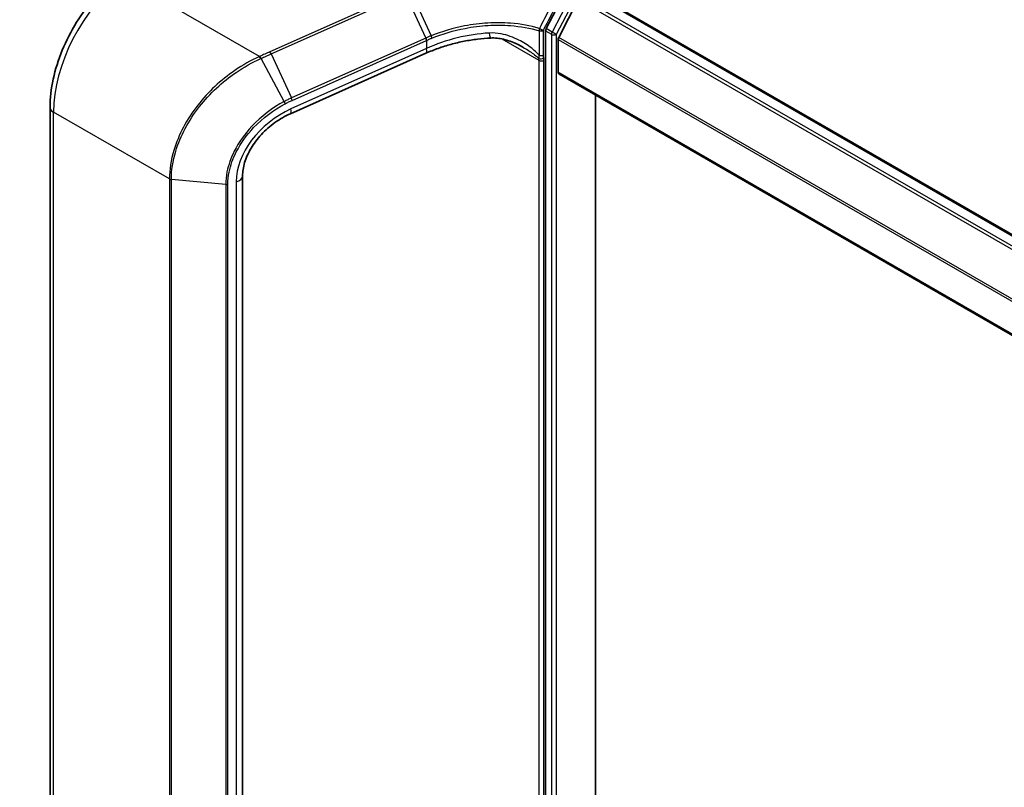
# Model space of a CAD drawing. Units: millimetres. Extents: x 7 to 9256, y -2 to 1690.
# Drawn here: x 14 to 21, y 91 to 96 of the extents above; entities that cross this region are included whole.
import ezdxf

# ---------------------------------------------------------------- set-up
doc = ezdxf.new("R2010")
doc.units = ezdxf.units.MM
doc.header["$LTSCALE"] = 0.5
doc.layers.get('Defpoints').update_dxf_attribs({"lineweight": 25})
for name, color, linetype, lineweight in [('Dimension (ISO)', 7, 'Continuous', 18), ('Visible (ISO)', 7, 'Continuous', 35), ('Visible Narrow (ISO)', 7, 'Continuous', 25)]:
    doc.layers.add(name, color=color, linetype=linetype, lineweight=lineweight)
doc.styles.add('Note Text (TK)', font='MS PGothic.ttf')
doc.dimstyles.new('Default - Method 1b (TK)', dxfattribs={"dimscale": 0.5, "dimtxt": 2.5, "dimasz": 2.5, "dimexe": 1, "dimexo": 1.5, "dimgap": 1, "dimtad": 1, "dimrnd": 1e-08, "dimdsep": 46, "dimtxsty": 'Note Text (TK)', "dimblk": 'OPEN', "dimcen": 0.09, "dimdle": 5, "dimclrd": 100, "dimclre": 100, "dimclrt": 7, "dimadec": 1, "dimazin": 1, "dimtfac": 1, "dimtmove": 0, "dimatfit": 3, "dimldrblk": 'OPEN', "dimfxl": 1, "dimtolj": 1, "dimlwd": -1, "dimlwe": -1, "dimarcsym": 0})

# ---------------------------------------------------------------- blocks, each defined once
blk = doc.blocks.new('_Open')
at = {"color": 0, "linetype": 'ByBlock', "lineweight": -2}
for p, q in [((-1, 0.1667), (0, 0)), ((-1, -0.1667), (0, 0)), ((0, 0), (-1, 0))]:
    blk.add_line(p, q, dxfattribs=at)
blk = doc.blocks.new('*D19')
at = {"layer": 'Defpoints', "color": 0}
for p in [(15.0644, 97.7301), (11.0878, 91.7863), (15.8273, 89.0499)]:
    blk.add_point(p, dxfattribs=at)
at = {"layer": 'Dimension (ISO)', "color": 100}
for p, q in [((14.3255, 98.1567), (10.8113, 100.1856)), ((11.2707, 98.6516), (11.1211, 93.0359)), ((15.0884, 89.4765), (10.5952, 92.0707))]:
    blk.add_line(p, q, dxfattribs=at)
at = {"layer": 'Dimension (ISO)', "color": 100, "xscale": 1.25, "yscale": 1.25, "zscale": 1.25}
for p, rotation in [((11.3039, 99.9012), 88.47430308012754), ((11.0878, 91.7863), 268.4743030801275)]:
    blk.add_blockref('_Open', p, dxfattribs=dict(at, rotation=rotation))
at = {"layer": 'Dimension (ISO)', "color": 7, "insert": (10.1308, 93.7909), "char_height": 1.25, "attachment_point": 4, "rotation": 88.4743, "style": 'Note Text (TK)'}
blk.add_mtext('\\A1;{\\Q28.474;\\W0.829;\\H0.816x; \\fＭＳ Ｐゴシック|b0|i0;132.5}', dxfattribs=at)

msp = doc.modelspace()

# ---------------------------------------------------------------- linework, layer by layer
at = {"layer": 'Visible (ISO)'}
for p, q in [((17.73566, 96.16939), (17.60852, 95.92568)), ((17.81724, 96.1189), (17.68993, 95.86899)), ((17.89894, 96.16733), (38.54308, 84.24843)), ((17.60456, 95.9111), (17.60456, 88.00508)), ((17.68615, 95.64174), (17.68615, 95.85475)), ((16.82461, 95.76519), (15.94089, 95.37102)), ((17.69093, 95.63118), (38.33779, 83.71071)), ((17.93092, 88.39215), (17.93092, 95.49262)), ((14.37285, 88.75428), (14.37285, 95.41313)), ((15.62853, 94.96541), (15.62853, 88.30656))]:
    msp.add_line(p, q, dxfattribs=at)
for centre, major_axis, start_param, end_param in [((17.62088, 95.92052), (0.01154, 0.01999), 1.6447354, 2.3561945), ((17.70247, 95.86417), (-0.01154, -0.01999), 4.8030489, 5.4977871), ((17.70247, 95.65116), (-0.01154, -0.01999), 5.4977871, 6.2831853)]:
    msp.add_ellipse(centre, major_axis=major_axis, ratio=0.5773503, start_param=start_param, end_param=end_param, dxfattribs=at)
for points, knots in [([(14.37285, 95.41313), (14.37285, 95.47194), (14.37997, 95.53359), (14.40717, 95.65883), (14.42727, 95.72242), (14.47883, 95.84746), (14.51028, 95.90889), (14.58237, 96.02546), (14.62299, 96.08057), (14.71076, 96.18069), (14.75791, 96.22568), (14.80696, 96.26398)], [0, 0, 0, 0, 0.2792527, 0.2792527, 0.5585054, 0.5585054, 0.837758, 0.837758, 1.1170107, 1.1170107, 1.3962634, 1.3962634, 1.3962634, 1.3962634]), ([(17.2471, 95.86467), (17.21814, 95.8633), (17.18902, 95.86084), (17.13083, 95.85374), (17.10178, 95.8491), (17.04411, 95.83773), (17.0155, 95.83099), (16.95912, 95.81549), (16.93134, 95.80673), (16.87699, 95.78734), (16.85041, 95.77669), (16.82461, 95.76519)], [0.70537463, 0.70537463, 0.70537463, 0.70537463, 0.81520174, 0.81520174, 0.92502886, 0.92502886, 1.03485597, 1.03485597, 1.14468308, 1.14468308, 1.2545102, 1.2545102, 1.2545102, 1.2545102]), ([(17.45635, 95.80553), (17.44309, 95.81319), (17.42947, 95.82025), (17.4018, 95.83303), (17.38773, 95.83875), (17.35935, 95.84867), (17.34504, 95.85287), (17.3165, 95.8595), (17.30226, 95.86194), (17.27421, 95.86485), (17.26037, 95.8653), (17.2471, 95.86467)], [0.39563226, 0.39563226, 0.39563226, 0.39563226, 0.46463219, 0.46463219, 0.53363211, 0.53363211, 0.60263204, 0.60263204, 0.67163197, 0.67163197, 0.74063189, 0.74063189, 0.74063189, 0.74063189]), ([(15.94089, 95.37102), (15.90607, 95.35549), (15.87181, 95.3358), (15.8076, 95.28977), (15.77768, 95.26344), (15.72487, 95.20662), (15.70199, 95.17613), (15.66516, 95.11407), (15.65121, 95.08251), (15.6329, 95.02158), (15.62853, 94.99225), (15.62853, 94.96541)], [-1.3962634, -1.3962634, -1.3962634, -1.3962634, -1.1170107, -1.1170107, -0.837758, -0.837758, -0.5585054, -0.5585054, -0.2792527, -0.2792527, 0, 0, 0, 0])]:
    msp.add_open_spline(points, degree=3, knots=knots, dxfattribs=at)
at = {"layer": 'Visible Narrow (ISO)'}
for p, q in [((15.73846, 95.74384), (14.84486, 96.25976)), ((16.6838, 96.16559), (15.8064, 95.77424)), ((15.81447, 95.76079), (16.69186, 96.15213)), ((16.82421, 95.86478), (16.69186, 96.15213)), ((16.72588, 96.16734), (16.85869, 95.87939)), ((17.77374, 96.14741), (17.64659, 95.9037)), ((17.67527, 95.88911), (17.80241, 96.13282)), ((17.81724, 96.1189), (38.46585, 84.19741)), ((38.47869, 84.21126), (17.82978, 96.13291)), ((17.8874, 96.16619), (38.53632, 84.24453)), ((17.64659, 95.9037), (17.60852, 95.92568)), ((16.82286, 95.86418), (15.94682, 95.47344)), ((17.56216, 95.91247), (17.56216, 95.7521)), ((17.59007, 95.7542), (17.59007, 95.91457)), ((17.60456, 95.9111), (17.64264, 95.88911)), ((17.64264, 95.88911), (17.64264, 87.9831)), ((17.67527, 87.9831), (17.67527, 95.88911)), ((38.33785, 83.94792), (17.68993, 95.86899)), ((15.95202, 95.45808), (16.82806, 95.84882)), ((16.82806, 95.84882), (16.82806, 95.79583)), ((17.31923, 95.85868), (17.56105, 95.71907)), ((17.68615, 95.85475), (38.33779, 83.93152)), ((15.81447, 95.76079), (15.94682, 95.47344)), ((16.82806, 95.79583), (15.94433, 95.40166)), ((15.90004, 95.45056), (15.74971, 95.73169)), ((17.56105, 95.71907), (17.56105, 88.18455)), ((17.59368, 88.18455), (17.59368, 95.71907)), ((38.33779, 83.71851), (17.68615, 95.64174)), ((15.15159, 94.94512), (14.39538, 95.38172)), ((14.39538, 88.72288), (14.39538, 95.38172)), ((15.15159, 94.94512), (15.15159, 88.28628)), ((15.16428, 88.28254), (15.16428, 94.94139)), ((15.51851, 94.90877), (15.16428, 94.94139)), ((15.51851, 94.90877), (15.51851, 88.24993)), ((15.53258, 88.2512), (15.53258, 94.91005)), ((15.58638, 94.92579), (15.58638, 88.26695))]:
    msp.add_line(p, q, dxfattribs=at)
for centre, major_axis, ratio, start_param, end_param in [((14.93931, 95.69576), (0.38462, 0.66617), 0.5773503, 0.9599311, 2.3561945), ((17.57375, 95.92399), (-0.00645, -0.02216), 0.4365478, 4.6800127, 5.3808528), ((17.57375, 95.92399), (0.02046, -0.01068), 0.059911, 4.2632648, 5.6664326), ((17.18105, 94.76378), (-0.26805, 1.13093), 0.6592666, 0.1220607, 0.1239792), ((16.81762, 95.86071), (-0.0094, 0.02108), 0.2686349, 3.9988993, 4.7572786), ((16.81898, 95.86131), (0.00934, -0.0211), 0.2685149, 0.8583884, 1.6164525), ((17.17582, 95.3618), (-0.76172, -0.15923), 0.6735652, 4.4924802, 5.0416158), ((17.24346, 95.94151), (0.00364, -0.07684), 0.1304203, 5.3202087, 6.2831853), ((17.57375, 95.92399), (-0.02308, 0), 0.5773503, 1.0446073, 2.3561945), ((17.65895, 95.89853), (-0.01154, -0.01999), 0.5773503, 4.786328, 5.4977871), ((17.65895, 95.89853), (0.02308, 0), 0.5773503, 3.9269908, 5.4977871), ((17.65895, 95.89853), (-0.02046, 0.01067), 0.060316, 0.9540263, 2.5248226), ((17.17582, 94.76031), (-0.25625, 1.11933), 0.6479727, 0.127572, 0.1294905), ((15.7413, 95.72692), (-0.0094, 0.02108), 0.2686089, 4.7517187, 5.5156652), ((15.74438, 95.7283), (0.00946, -0.02105), 0.2714462, 1.6099896, 2.3732745), ((15.80923, 95.75732), (0.0094, -0.02108), 0.2686349, 1.6156859, 2.3740653), ((16.79328, 95.83544), (0.03133, -0.07025), 0.2686349, 0, 0.8573066), ((17.57581, 95.7446), (0.0226, 0.00466), 0.6849423, 3.7976336, 5.3684299), ((17.57375, 95.76362), (-0.02308, 0), 0.5773503, 1.0446073, 2.3561945), ((17.52297, 95.67824), (0.05, 0.0866), 0.5773503, 5.4977871, 5.7076105), ((17.50665, 95.68766), (-0.03846, -0.06662), 0.5773503, 2.3561945, 2.5660179), ((17.57736, 95.72849), (-0.02308, 0), 0.5773503, 0.7853982, 2.3561945), ((14.44978, 95.41313), (-0.07692, 0), 0.5773503, 0, 0.7853982), ((15.89587, 95.44779), (-0.01073, 0.02043), 0.2154985, 3.9833487, 4.7347884), ((15.94158, 95.46997), (-0.0094, 0.02108), 0.2686349, 3.9988993, 4.7572786), ((16.01955, 95.05255), (-0.3804, -0.29156), 0.7105998, 4.388197, 5.7844604), ((15.90955, 95.44127), (0.03133, -0.07025), 0.2686349, 0, 0.8573066), ((15.55161, 94.96541), (0.07692, 0), 0.5773503, 5.181501, 6.2831853), ((15.16791, 94.95455), (0.02308, 0), 0.5773503, 3.9269908, 4.5542459), ((15.52214, 94.92193), (-0.02308, 0), 0.5773503, 1.4126533, 2.0399084)]:
    msp.add_ellipse(centre, major_axis=major_axis, ratio=ratio, start_param=start_param, end_param=end_param, dxfattribs=at)
for points, knots in [([(17.69553, 96.18117), (17.67369, 96.13888), (17.65184, 96.0966), (17.60809, 96.01205), (17.5862, 95.96978), (17.56429, 95.92752)], [-0.37208581, -0.37208581, -0.37208581, -0.37208581, -0.18604291, -0.18604291, 0, 0, 0, 0]), ([(17.59007, 95.91457), (17.61211, 95.95678), (17.63411, 95.99901), (17.67805, 96.08348), (17.69999, 96.12573), (17.72192, 96.16799)], [0, 0, 0, 0, 0.18604291, 0.18604291, 0.37208581, 0.37208581, 0.37208581, 0.37208581]), ([(17.56429, 95.92752), (17.50527, 95.94466), (17.44177, 95.95594), (17.32774, 95.9648), (17.27824, 95.96522), (17.22849, 95.96235), (17.17767, 95.95942), (17.12659, 95.95305), (17.00109, 95.92903), (16.92758, 95.90736), (16.85869, 95.87939)], [-0.97949595, -0.97949595, -0.97949595, -0.97949595, -0.70791356, -0.70791356, -0.50821598, -0.50821598, -0.50821598, -0.30422299, -0.30422299, 0, 0, 0, 0]), ([(16.86355, 95.86402), (16.93185, 95.89184), (17.00468, 95.91342), (17.12898, 95.93737), (17.17956, 95.94373), (17.22987, 95.94669), (17.27912, 95.94958), (17.32811, 95.9492), (17.44094, 95.94052), (17.50377, 95.9294), (17.56216, 95.91247)], [0.0000044, 0.0000044, 0.0000044, 0.0000044, 0.30422299, 0.30422299, 0.50821598, 0.50821598, 0.50821598, 0.70791356, 0.70791356, 0.97949595, 0.97949595, 0.97949595, 0.97949595]), ([(16.85869, 95.87939), (16.85288, 95.87703), (16.8471, 95.87464), (16.8356, 95.86977), (16.82989, 95.86729), (16.82421, 95.86478)], [-0.05133566, -0.05133566, -0.05133566, -0.05133566, -0.025658608, -0.025658608, 0, 0, 0, 0]), ([(16.82937, 95.84941), (16.835, 95.85193), (16.84066, 95.85441), (16.85205, 95.85927), (16.85779, 95.86167), (16.86355, 95.86402)], [0, 0, 0, 0, 0.025658608, 0.025658608, 0.051331263, 0.051331263, 0.051331263, 0.051331263]), ([(16.86355, 95.86402), (16.86333, 95.86513), (16.86307, 95.86631), (16.86243, 95.86877), (16.86206, 95.87005), (16.86123, 95.87268), (16.86077, 95.87402), (16.85978, 95.87671), (16.85925, 95.87806), (16.85869, 95.87939)], [0, 0, 0, 0, 0.25, 0.25, 0.5, 0.5, 0.75, 0.75, 1, 1, 1, 1]), ([(17.56216, 95.7521), (17.55698, 95.75828), (17.55149, 95.76411), (17.53564, 95.77973), (17.5249, 95.78898), (17.48747, 95.81844), (17.45916, 95.83625), (17.39339, 95.86955), (17.35501, 95.88364), (17.28974, 95.89641), (17.2634, 95.89872), (17.23731, 95.89724)], [0.22081374, 0.22081374, 0.22081374, 0.22081374, 0.25404, 0.25404, 0.31341956, 0.31341956, 0.45428188, 0.45428188, 0.62761414, 0.62761414, 0.74063189, 0.74063189, 0.74063189, 0.74063189]), ([(17.45637, 95.80553), (17.47189, 95.79658), (17.4871, 95.78713), (17.5125, 95.77008), (17.52289, 95.7627), (17.54263, 95.74744), (17.55224, 95.73943), (17.55985, 95.73146)], [-0.39563226, -0.39563226, -0.39563226, -0.39563226, -0.31341956, -0.31341956, -0.25404, -0.25404, -0.19522556, -0.19522556, -0.19522556, -0.19522556]), ([(15.73846, 95.74384), (15.68306, 95.71871), (15.62879, 95.68802), (15.48661, 95.59029), (15.40399, 95.51307), (15.26498, 95.33511), (15.21075, 95.23325), (15.16135, 95.0684), (15.15159, 95.00523), (15.15159, 94.94512)], [0, 0, 0, 0, 0.2400173, 0.2400173, 0.659686, 0.659686, 1.1052336, 1.1052336, 1.3837008, 1.3837008, 1.3837008, 1.3837008]), ([(15.74154, 95.74522), (15.74103, 95.74498), (15.74052, 95.74475), (15.73949, 95.7443), (15.73898, 95.74407), (15.73846, 95.74384)], [0.0000000004, 0.0000000004, 0.0000000004, 0.0000000004, 0.0022772741, 0.0022772741, 0.0045545479, 0.0045545479, 0.0045545479, 0.0045545479]), ([(15.8064, 95.77424), (15.7956, 95.76942), (15.7848, 95.7646), (15.76318, 95.75493), (15.75236, 95.75008), (15.74154, 95.74522)], [0, 0, 0, 0, 0.047892745, 0.047892745, 0.095932273, 0.095932273, 0.095932273, 0.095932273]), ([(15.74971, 95.73169), (15.7605, 95.73657), (15.7713, 95.74145), (15.79288, 95.75115), (15.80367, 95.75597), (15.81447, 95.76079)], [-0.095932273, -0.095932273, -0.095932273, -0.095932273, -0.047892745, -0.047892745, 0, 0, 0, 0]), ([(17.56216, 95.7521), (17.56137, 95.74813), (17.56084, 95.7444), (17.56012, 95.7375), (17.55995, 95.73432), (17.55985, 95.73146)], [-0.032472627, -0.032472627, -0.032472627, -0.032472627, -0.016236314, -0.016236314, 0, 0, 0, 0]), ([(17.59213, 95.73518), (17.59152, 95.73815), (17.591, 95.7412), (17.59027, 95.74753), (17.59007, 95.7508), (17.59007, 95.7542)], [0, 0, 0, 0, 0.016236314, 0.016236314, 0.032472627, 0.032472627, 0.032472627, 0.032472627]), ([(15.16428, 94.94139), (15.16428, 95.00083), (15.17395, 95.06327), (15.22294, 95.22614), (15.27672, 95.3267), (15.41459, 95.50238), (15.49654, 95.57861), (15.63766, 95.67511), (15.69155, 95.70543), (15.74658, 95.73027)], [-1.3837008, -1.3837008, -1.3837008, -1.3837008, -1.1052336, -1.1052336, -0.659686, -0.659686, -0.2400173, -0.2400173, 0, 0, 0, 0]), ([(15.74658, 95.73027), (15.74711, 95.7305), (15.74763, 95.73074), (15.74867, 95.73121), (15.74919, 95.73145), (15.74971, 95.73169)], [-0.0045545479, -0.0045545479, -0.0045545479, -0.0045545479, -0.0022772741, -0.0022772741, -0.0000000004, -0.0000000004, -0.0000000004, -0.0000000004]), ([(15.90004, 95.45056), (15.82307, 95.40952), (15.7504, 95.35425), (15.64316, 95.23945), (15.60371, 95.184), (15.55227, 95.08193), (15.53607, 95.03628), (15.52137, 94.96337), (15.51851, 94.93565), (15.51851, 94.90877)], [-0.92411908, -0.92411908, -0.92411908, -0.92411908, -0.58462454, -0.58462454, -0.32479141, -0.32479141, -0.12491977, -0.12491977, 0, 0, 0, 0]), ([(15.53258, 94.91005), (15.53258, 94.9362), (15.53539, 94.96318), (15.5498, 95.03411), (15.5657, 95.07851), (15.61615, 95.17772), (15.65483, 95.23157), (15.7599, 95.3429), (15.83106, 95.39637), (15.90631, 95.4359)], [0, 0, 0, 0, 0.12491977, 0.12491977, 0.32479141, 0.32479141, 0.58462454, 0.58462454, 0.92411908, 0.92411908, 0.92411908, 0.92411908]), ([(15.94682, 95.47344), (15.93894, 95.46992), (15.93109, 95.46625), (15.91549, 95.45862), (15.90774, 95.45466), (15.90004, 95.45056)], [-0.068096055, -0.068096055, -0.068096055, -0.068096055, -0.034014543, -0.034014543, 0, 0, 0, 0]), ([(15.90631, 95.4359), (15.91385, 95.43986), (15.92143, 95.44369), (15.93667, 95.45109), (15.94433, 95.45465), (15.95202, 95.45808)], [0, 0, 0, 0, 0.034014543, 0.034014543, 0.068096055, 0.068096055, 0.068096055, 0.068096055])]:
    msp.add_open_spline(points, degree=3, knots=knots, dxfattribs=at)

# ---------------------------------------------------------------- dimensions: what is measured, and where the dimension line sits
at = {"layer": 'Dimension (ISO)', "color": 100}
dim = msp.add_linear_dim(base=(11.0878, 91.78631), p1=(15.06442, 97.73009), p2=(15.82735, 89.04993), angle=88.474303, text='{\\Q28.474;\\W0.829;\\H0.816x; \\fＭＳ Ｐゴシック|b0|i0;132.5}', dimstyle='Default - Method 1b (TK)', override={"dimgap": 1, "dimdec": 2, "dimlfac": 14.702711, "dimtol": 0, "dimlim": 0, "dimtp": 0, "dimtm": 0, "dimtdec": 2, "dimtofl": 0, "dimatfit": 1}, dxfattribs=at)
dim.commit()
dim.dimension.update_dxf_attribs({"geometry": '*D19', "text_midpoint": (11.18803, 95.54944), "dimtype": 160})

doc.saveas('drawing.dxf')
